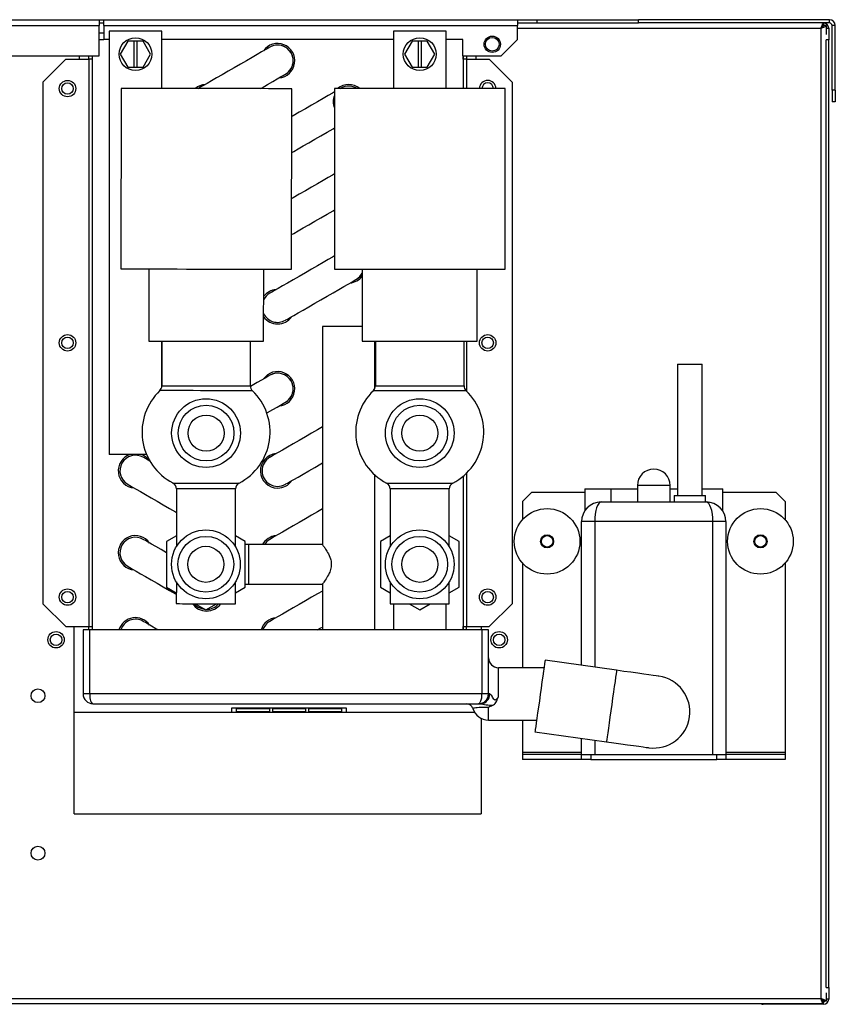
# Model space of a CAD drawing. Units: millimetres. Extents: x 282 to 4351, y 450 to 2735.
# Drawn here: x 1883 to 2132, y 1386 to 1686 of the extents above; entities that cross this region are included whole.
import ezdxf

# ---------------------------------------------------------------- set-up
doc = ezdxf.new("R2010")
doc.units = ezdxf.units.MM

msp = doc.modelspace()

# ---------------------------------------------------------------- linework, layer by layer
at = {"color": 7, "linetype": 'Continuous', "lineweight": 25}
for p, q in [((1757.18, 1686.23), (1907.58, 1686.23)), ((1757.18, 1684.43), (1907.58, 1684.43)), ((1907.58, 1686.23), (1907.58, 1684.43)), ((1907.58, 1686.23), (1909.08, 1686.23)), ((1907.58, 1685.23), (1909.08, 1685.23)), ((1907.58, 1675.23), (1907.58, 1684.43)), ((1909.08, 1684.43), (1909.08, 1686.23)), ((1909.08, 1686.23), (2035.08, 1686.23)), ((1909.08, 1684.43), (1909.08, 1680.23)), ((1909.08, 1684.43), (2035.08, 1684.43)), ((2035.08, 1686.23), (2035.08, 1684.43)), ((2035.08, 1686.23), (2041.08, 1686.23)), ((2035.08, 1685.23), (2041.08, 1685.23)), ((2035.08, 1680.22), (2035.08, 1684.43)), ((2041.08, 1685.23), (2041.08, 1686.23)), ((2041.08, 1686.23), (2071.88, 1686.23)), ((2041.08, 1685.23), (2071.88, 1685.23)), ((2071.88, 1685.23), (2071.88, 1686.23)), ((2130.08, 1686.23), (2071.88, 1686.23)), ((2130.08, 1685.23), (2071.88, 1685.23)), ((2127.48, 1683.63), (2127.48, 1387.83)), ((2128.27, 1685.23), (2128.27, 1684.43)), ((2129.08, 1684.42), (2128.28, 1684.42)), ((2129.08, 1684.42), (2129.08, 1681.69)), ((2129.08, 1683.63), (2129.88, 1683.63)), ((2129.88, 1683.63), (2129.88, 1680.09)), ((2130.08, 1685.23), (2130.08, 1686.23)), ((2131.88, 1684.43), (2130.88, 1684.43)), ((2130.88, 1664.75), (2130.88, 1684.43)), ((2131.88, 1664.75), (2131.88, 1684.43)), ((1907.58, 1682.23), (1909.08, 1682.23)), ((1910.68, 1682.73), (1910.68, 1553.73)), ((1926.68, 1682.73), (1910.68, 1682.73)), ((1926.68, 1665.24), (1926.68, 1682.73)), ((1997.28, 1682.73), (1997.28, 1665.23)), ((2013.28, 1682.73), (1997.28, 1682.73)), ((2013.28, 1665.23), (2013.28, 1682.73)), ((1907.58, 1680.23), (1909.08, 1680.23)), ((1910.68, 1680.23), (1909.08, 1680.23)), ((1916.37, 1679.73), (1914.06, 1675.73)), ((1918.18, 1679.73), (1916.37, 1679.73)), ((1918.18, 1679.73), (1918.18, 1671.73)), ((1919.18, 1679.73), (1918.18, 1679.73)), ((1920.99, 1679.73), (1919.18, 1679.73)), ((1919.18, 1671.73), (1919.18, 1679.73)), ((1923.3, 1675.73), (1920.99, 1679.73)), ((1997.28, 1680.23), (1926.68, 1680.23)), ((2002.97, 1679.73), (2000.66, 1675.73)), ((2004.78, 1679.73), (2002.97, 1679.73)), ((2004.78, 1679.73), (2004.78, 1671.73)), ((2005.78, 1679.73), (2004.78, 1679.73)), ((2007.59, 1679.73), (2005.78, 1679.73)), ((2005.78, 1671.73), (2005.78, 1679.73)), ((2009.9, 1675.73), (2007.59, 1679.73)), ((2018.38, 1680.23), (2013.28, 1680.23)), ((2018.38, 1675.23), (2018.38, 1680.23)), ((2035.08, 1680.22), (2030.09, 1675.23)), ((2129.88, 1680.09), (2129.08, 1680.09)), ((2129.08, 1391.26), (2129.08, 1680.09)), ((2129.88, 1391.26), (2129.88, 1680.09)), ((1757.18, 1675.23), (1907.58, 1675.23)), ((1901.48, 1675.23), (1901.48, 1674.23)), ((1904.48, 1674.23), (1904.48, 1675.23)), ((1905.48, 1675.23), (1905.48, 1674.23)), ((1914.06, 1675.73), (1916.37, 1671.73)), ((1920.99, 1671.73), (1923.3, 1675.73)), ((2000.66, 1675.73), (2002.97, 1671.73)), ((2007.59, 1671.73), (2009.9, 1675.73)), ((2018.38, 1675.23), (2030.09, 1675.23)), ((2018.48, 1674.23), (2018.48, 1675.23)), ((2019.48, 1675.23), (2019.48, 1674.23)), ((2022.48, 1674.23), (2022.48, 1675.23)), ((1897.48, 1674.23), (1890.48, 1667.23)), ((1897.48, 1674.23), (1904.47, 1674.23)), ((1904.47, 1674.23), (1904.47, 1501.23)), ((1905.48, 1674.23), (1904.47, 1674.23)), ((1905.48, 1674.23), (1905.48, 1500.23)), ((1916.37, 1671.73), (1918.18, 1671.73)), ((1918.18, 1671.73), (1919.18, 1671.73)), ((1919.18, 1671.73), (1920.99, 1671.73)), ((2002.97, 1671.73), (2004.78, 1671.73)), ((2004.78, 1671.73), (2005.78, 1671.73)), ((2005.78, 1671.73), (2007.59, 1671.73)), ((2019.49, 1674.23), (2018.48, 1674.23)), ((2018.48, 1674.23), (2018.48, 1665.23)), ((2019.49, 1674.23), (2026.48, 1674.23)), ((2033.48, 1667.23), (2026.48, 1674.23)), ((1890.48, 1667.23), (1890.48, 1508.23)), ((2033.48, 1667.23), (2033.48, 1508.23)), ((1914.31, 1665.26), (1914.24, 1610.26)), ((1937.77, 1665.23), (1937.96, 1665.34)), ((1966.24, 1610.19), (1966.31, 1665.19)), ((1979.28, 1665.23), (1979.28, 1610.23)), ((2005.28, 1665.23), (1979.28, 1665.23)), ((1981.07, 1665.23), (1981.26, 1665.34)), ((2031.28, 1665.23), (2005.28, 1665.23)), ((2031.28, 1610.23), (2031.28, 1665.23)), ((2131.88, 1664.75), (2130.88, 1664.75)), ((2130.88, 1664.75), (2130.88, 1661.22)), ((2131.88, 1664.75), (2131.88, 1661.22)), ((1979.28, 1661.69), (1979.01, 1661.23)), ((1979.01, 1661.23), (1979.28, 1660.76)), ((2131.88, 1661.22), (2130.88, 1661.22)), ((1922.74, 1610.25), (1922.71, 1588.25)), ((1957.71, 1588.2), (1957.74, 1610.2)), ((1979.28, 1610.23), (2005.28, 1610.23)), ((1987.78, 1610.23), (1987.78, 1588.23)), ((2005.28, 1610.23), (2031.28, 1610.23)), ((2022.78, 1588.23), (2022.78, 1610.23)), ((1975.63, 1592.73), (1975.63, 1526.17)), ((1987.78, 1592.73), (1975.63, 1592.73)), ((1926.68, 1574.35), (1926.68, 1588.24)), ((1926.71, 1588.24), (1926.7, 1574.61)), ((1953.7, 1574.58), (1953.71, 1588.21)), ((1987.78, 1588.23), (2005.28, 1588.23)), ((1991.63, 1573.83), (1991.63, 1588.23)), ((1991.78, 1588.23), (1991.78, 1574.6)), ((2005.28, 1588.23), (2022.78, 1588.23)), ((2018.78, 1574.6), (2018.78, 1588.23)), ((2083.83, 1581.23), (2083.83, 1541.23)), ((2083.83, 1581.23), (2087.58, 1581.23)), ((2087.58, 1581.23), (2091.33, 1581.23)), ((2091.33, 1541.23), (2091.33, 1581.23)), ((1922.06, 1553.73), (1910.68, 1553.73)), ((1991.63, 1500.23), (1991.63, 1547.47)), ((2018.48, 1547.08), (2018.48, 1500.23)), ((1931.16, 1543.24), (1931.14, 1525.6)), ((1949.14, 1525.58), (1949.16, 1543.21)), ((1996.28, 1543.23), (1996.28, 1525.59)), ((2014.28, 1525.59), (2014.28, 1543.23)), ((2055.58, 1543.23), (2055.58, 1536.58)), ((2055.58, 1543.23), (2063.58, 1543.23)), ((2063.58, 1539.23), (2063.58, 1543.23)), ((2063.58, 1543.23), (2071.58, 1543.23)), ((2071.58, 1544.23), (2071.58, 1539.23)), ((2081.58, 1539.23), (2081.58, 1544.23)), ((2081.58, 1543.23), (2083.83, 1543.23)), ((2091.33, 1543.23), (2097.58, 1543.23)), ((2097.58, 1536.59), (2097.58, 1543.23)), ((2039.41, 1542.23), (2036.58, 1539.4)), ((2039.41, 1542.23), (2055.58, 1542.23)), ((2082.83, 1541.23), (2082.83, 1539.23)), ((2082.83, 1541.23), (2092.33, 1541.23)), ((2092.33, 1539.23), (2092.33, 1541.23)), ((2097.58, 1542.23), (2113.75, 1542.23)), ((2116.58, 1539.4), (2113.75, 1542.23)), ((2036.58, 1539.4), (2036.58, 1533.84)), ((2060.58, 1539.23), (2092.58, 1539.23)), ((2116.58, 1539.4), (2116.58, 1533.84)), ((2054.58, 1489.43), (2054.58, 1533.23)), ((2058.58, 1533.23), (2054.58, 1533.23)), ((2094.58, 1533.23), (2058.58, 1533.23)), ((2094.58, 1462.23), (2094.58, 1533.23)), ((2098.58, 1533.23), (2094.58, 1533.23)), ((2098.58, 1533.23), (2098.58, 1462.23)), ((1931.14, 1528.89), (1928.13, 1527.15)), ((1952.13, 1527.15), (1949.14, 1528.88)), ((1996.28, 1528.89), (1993.28, 1527.15)), ((2017.28, 1527.15), (2014.28, 1528.89)), ((1928.13, 1527.15), (1928.13, 1513.3)), ((1952.13, 1513.3), (1952.13, 1527.15)), ((1953.13, 1526.23), (1952.13, 1526.23)), ((1975.67, 1526.23), (1953.13, 1526.23)), ((1993.28, 1527.15), (1993.28, 1513.3)), ((2017.28, 1513.3), (2017.28, 1527.15)), ((2036.58, 1520.61), (2036.58, 1488.73)), ((2116.58, 1520.61), (2116.58, 1462.99)), ((1928.13, 1513.3), (1931.12, 1511.57)), ((1931.13, 1514.87), (1931.12, 1508.24)), ((1949.12, 1508.21), (1949.13, 1514.85)), ((1949.12, 1511.56), (1952.13, 1513.3)), ((1952.13, 1514.23), (1953.13, 1514.23)), ((1953.13, 1514.23), (1975.63, 1514.23)), ((1975.63, 1514.23), (1975.63, 1500.23)), ((1993.28, 1513.3), (1996.28, 1511.57)), ((1996.28, 1514.86), (1996.28, 1508.23)), ((2014.28, 1508.23), (2014.28, 1514.86)), ((2014.28, 1511.57), (2017.28, 1513.3)), ((1890.48, 1508.23), (1897.48, 1501.23)), ((1936.91, 1508.23), (1940.13, 1506.37)), ((1940.13, 1506.37), (1943.34, 1508.22)), ((1996.28, 1508.23), (2014.28, 1508.23)), ((1997.28, 1508.23), (1997.28, 1500.23)), ((2002.07, 1508.23), (2005.28, 1506.37)), ((2005.28, 1506.37), (2008.5, 1508.23)), ((2013.28, 1500.23), (2013.28, 1508.23)), ((2026.48, 1501.23), (2033.48, 1508.23)), ((1897.48, 1501.23), (1904.47, 1501.23)), ((1899.98, 1444.23), (1899.98, 1501.23)), ((1904.47, 1501.23), (1905.48, 1501.23)), ((1904.47, 1500.23), (1904.47, 1501.23)), ((1905.48, 1501.23), (1905.48, 1500.23)), ((2018.48, 1501.23), (2019.49, 1501.23)), ((2018.48, 1500.23), (2018.48, 1501.23)), ((2019.49, 1501.23), (2026.48, 1501.23)), ((2019.49, 1500.23), (2019.49, 1501.23)), ((2023.98, 1501.23), (2023.98, 1500.23)), ((1902.73, 1500.23), (1902.73, 1480.73)), ((1904.73, 1500.23), (1902.73, 1500.23)), ((1904.73, 1480.73), (1904.73, 1500.23)), ((2024.23, 1500.23), (1904.73, 1500.23)), ((2024.23, 1500.23), (2024.23, 1480.73)), ((2026.23, 1500.23), (2024.23, 1500.23)), ((2026.23, 1480.73), (2026.23, 1500.23)), ((2043.13, 1488.73), (2029.23, 1488.73)), ((2065.24, 1487.93), (2043.45, 1490.99)), ((1904.73, 1480.73), (1902.73, 1480.73)), ((2024.23, 1480.73), (1904.73, 1480.73)), ((2026.23, 1480.73), (2024.23, 1480.73)), ((2026.58, 1480.73), (2026.23, 1480.73)), ((1905.73, 1477.73), (2023.23, 1477.73)), ((2023.23, 1477.73), (2023.92, 1477.73)), ((2022.02, 1475.03), (1899.98, 1475.03)), ((1982.98, 1476.34), (1947.98, 1476.34)), ((1947.98, 1476.34), (1947.98, 1475.03)), ((1949.48, 1476.32), (1959.48, 1476.32)), ((1949.48, 1475.03), (1949.48, 1476.32)), ((1949.48, 1475.33), (1959.48, 1475.33)), ((1959.48, 1476.32), (1959.48, 1475.03)), ((1960.48, 1476.32), (1970.48, 1476.32)), ((1960.48, 1475.03), (1960.48, 1476.32)), ((1960.48, 1475.33), (1970.48, 1475.33)), ((1970.48, 1476.32), (1970.48, 1475.03)), ((1971.48, 1476.32), (1981.48, 1476.32)), ((1971.48, 1475.03), (1971.48, 1476.32)), ((1971.48, 1475.33), (1981.48, 1475.33)), ((1981.48, 1476.32), (1981.48, 1475.03)), ((1982.98, 1475.03), (1982.98, 1476.34)), ((2023.98, 1473.26), (2023.98, 1444.23)), ((2026.23, 1472.73), (2040.89, 1472.73)), ((2036.58, 1472.73), (2036.58, 1462.99)), ((2040.39, 1469.2), (2062.18, 1466.14)), ((2054.58, 1462.23), (2054.58, 1467.21)), ((2036.58, 1462.99), (2036.58, 1462.23)), ((2036.58, 1462.23), (2036.58, 1460.73)), ((2054.58, 1462.23), (2036.58, 1462.23)), ((2054.58, 1460.73), (2054.58, 1462.23)), ((2054.58, 1462.23), (2057.41, 1462.23)), ((2057.41, 1462.23), (2057.41, 1460.73)), ((2057.41, 1462.23), (2095.75, 1462.23)), ((2095.75, 1460.73), (2095.75, 1462.23)), ((2095.75, 1462.23), (2098.58, 1462.23)), ((2098.58, 1462.23), (2098.58, 1460.73)), ((2116.58, 1462.23), (2098.58, 1462.23)), ((2116.58, 1462.99), (2116.58, 1462.23)), ((2116.58, 1462.23), (2116.58, 1460.73)), ((2054.58, 1460.73), (2036.58, 1460.73)), ((2057.41, 1460.73), (2054.58, 1460.73)), ((2057.41, 1460.73), (2095.75, 1460.73)), ((2098.58, 1460.73), (2095.75, 1460.73)), ((2116.58, 1460.73), (2098.58, 1460.73)), ((1899.98, 1444.23), (2023.98, 1444.23)), ((2129.08, 1391.26), (2129.88, 1391.26)), ((2129.08, 1389.66), (2129.08, 1387.04)), ((2129.88, 1391.26), (2129.88, 1387.73)), ((2127.48, 1387.83), (1537.28, 1387.83)), ((2128.27, 1386.23), (2128.27, 1387.03)), ((2129.08, 1387.04), (2128.28, 1387.04)), ((2129.88, 1387.73), (2129.08, 1387.73)), ((2128.27, 1386.23), (1536.49, 1386.23)), ((2128.28, 1386.13), (2109.88, 1386.13))]:
    msp.add_line(p, q, dxfattribs=at)
at = {"color": 8, "linetype": 'Continuous', "lineweight": 25}
for p, q in [((2035.08, 1683.63), (2127.48, 1683.63)), ((1905.49, 1675.23), (1905.49, 1500.23)), ((2018.47, 1675.23), (2018.47, 1665.23)), ((2019.49, 1674.23), (2019.49, 1665.23)), ((2019.49, 1588.23), (2019.49, 1573.06)), ((2019.4, 1573.15), (1991.17, 1573.15)), ((1991.78, 1574.6), (2018.78, 1574.6)), ((2018.47, 1547.07), (2018.47, 1500.23)), ((2019.49, 1547.99), (2019.49, 1501.23)), ((1995.21, 1545), (2015.36, 1545)), ((2014.28, 1543.23), (1996.28, 1543.23)), ((2081.58, 1544.23), (2071.58, 1544.23)), ((2058.58, 1533.23), (2058.58, 1488.86)), ((1953.13, 1526.23), (1953.13, 1514.23)), ((2029.23, 1479.85), (2029.23, 1488.73)), ((2026.23, 1472.73), (2026.23, 1476.73)), ((2058.58, 1466.65), (2058.58, 1462.23)), ((2036.58, 1462.99), (2054.58, 1462.99)), ((2098.58, 1462.99), (2116.58, 1462.99)), ((2109.88, 1386.13), (2109.88, 1386.23))]:
    msp.add_line(p, q, dxfattribs=at)
at = {"color": 7, "linetype": 'Continuous', "lineweight": 25, "flags": 128}
for points in [[(1959.61, 1677.84), (1959.44, 1677.74), (1958.95, 1677.46), (1958.16, 1677), (1957.07, 1676.38), (1955.74, 1675.61), (1954.19, 1674.71), (1952.48, 1673.73), (1950.66, 1672.67), (1948.78, 1671.59), (1946.9, 1670.5), (1945.08, 1669.45), (1943.37, 1668.46), (1941.82, 1667.57), (1940.49, 1666.8), (1939.41, 1666.18), (1938.61, 1665.72), (1938.12, 1665.43), (1937.96, 1665.34)], [(1956.72, 1665.21), (1957.23, 1665.5), (1958.94, 1666.49), (1960.49, 1667.38), (1961.82, 1668.15), (1962.91, 1668.77), (1963.7, 1669.23), (1964.19, 1669.52), (1964.36, 1669.61)], [(1940.31, 1665.23), (1937.29, 1665.23), (1934.31, 1665.23), (1931.41, 1665.24), (1928.64, 1665.24), (1926.02, 1665.24), (1923.59, 1665.25), (1921.39, 1665.25), (1919.45, 1665.25), (1917.79, 1665.25), (1916.43, 1665.25), (1915.4, 1665.26), (1914.7, 1665.26), (1914.35, 1665.26), (1914.31, 1665.26)], [(1966.31, 1665.19), (1966.26, 1665.19), (1965.91, 1665.19), (1965.21, 1665.2), (1964.18, 1665.2), (1962.82, 1665.2), (1961.16, 1665.2), (1959.22, 1665.2), (1957.02, 1665.21), (1954.59, 1665.21), (1951.97, 1665.21), (1949.2, 1665.21), (1946.3, 1665.22), (1943.32, 1665.22), (1940.31, 1665.23)], [(1979.32, 1664.22), (1978.72, 1663.88), (1977.39, 1663.11), (1975.84, 1662.21), (1974.13, 1661.23), (1972.31, 1660.17), (1970.43, 1659.09), (1968.55, 1658), (1966.73, 1656.95), (1966.3, 1656.7)], [(1981.26, 1665.34), (1981.09, 1665.24), (1981.06, 1665.23)], [(1966.29, 1645.73), (1966.89, 1646.07), (1968.22, 1646.84), (1969.77, 1647.74), (1971.48, 1648.72), (1973.3, 1649.78), (1975.18, 1650.86), (1977.06, 1651.95), (1978.88, 1653), (1979.28, 1653.23)], [(1979.32, 1639.22), (1978.72, 1638.88), (1977.39, 1638.11), (1975.84, 1637.21), (1974.13, 1636.23), (1972.31, 1635.17), (1970.43, 1634.09), (1968.55, 1633), (1966.73, 1631.95), (1966.27, 1631.68)], [(1966.25, 1620.71), (1966.89, 1621.07), (1968.22, 1621.84), (1969.77, 1622.74), (1971.48, 1623.72), (1973.3, 1624.78), (1975.18, 1625.86), (1977.06, 1626.95), (1978.88, 1628), (1979.28, 1628.23)], [(1979.32, 1614.22), (1978.72, 1613.88), (1977.39, 1613.11), (1975.84, 1612.21), (1974.13, 1611.23), (1972.31, 1610.17), (1970.43, 1609.09), (1968.55, 1608), (1966.73, 1606.95), (1965.02, 1605.96), (1963.47, 1605.07), (1962.14, 1604.3), (1961.06, 1603.68), (1960.26, 1603.22), (1959.77, 1602.93), (1959.61, 1602.84)], [(1914.24, 1610.26), (1914.28, 1610.26), (1914.63, 1610.26), (1915.33, 1610.26), (1916.37, 1610.25), (1917.72, 1610.25), (1919.38, 1610.25), (1921.33, 1610.25), (1923.53, 1610.25), (1925.95, 1610.24), (1928.57, 1610.24), (1931.35, 1610.24), (1934.24, 1610.23), (1937.22, 1610.23), (1940.24, 1610.23)], [(1940.24, 1610.23), (1943.26, 1610.22), (1946.24, 1610.22), (1949.13, 1610.21), (1951.91, 1610.21), (1954.53, 1610.21), (1956.95, 1610.21), (1959.15, 1610.2), (1961.1, 1610.2), (1962.76, 1610.2), (1964.11, 1610.2), (1965.15, 1610.2), (1965.84, 1610.19), (1966.2, 1610.19), (1966.24, 1610.19)], [(1986.01, 1607.11), (1987.03, 1607.91), (1987.78, 1608.92)], [(1964.36, 1594.61), (1964.52, 1594.71), (1965.01, 1594.99), (1965.81, 1595.45), (1966.89, 1596.07), (1968.22, 1596.84), (1969.77, 1597.74), (1971.48, 1598.72), (1973.3, 1599.78), (1975.18, 1600.86), (1977.06, 1601.95), (1978.88, 1603), (1980.59, 1603.99), (1982.14, 1604.88), (1983.47, 1605.65), (1984.56, 1606.27), (1985.35, 1606.73), (1985.84, 1607.02), (1986.01, 1607.11)], [(1922.71, 1588.25), (1922.89, 1588.25), (1923.42, 1588.25), (1924.29, 1588.24), (1925.49, 1588.24), (1926.99, 1588.24), (1928.75, 1588.24), (1930.75, 1588.24), (1932.94, 1588.23), (1935.28, 1588.23), (1937.72, 1588.23), (1940.21, 1588.23)], [(1940.21, 1588.23), (1942.7, 1588.22), (1945.14, 1588.22), (1947.48, 1588.22), (1949.67, 1588.21), (1951.67, 1588.21), (1953.44, 1588.21), (1954.94, 1588.21), (1956.13, 1588.21), (1957, 1588.21), (1957.54, 1588.2), (1957.71, 1588.2)], [(1959.61, 1577.84), (1959.44, 1577.74), (1958.95, 1577.46), (1958.16, 1577), (1957.07, 1576.38), (1955.74, 1575.61), (1954.19, 1574.71), (1953.7, 1574.43)], [(1958.69, 1566.34), (1958.94, 1566.49), (1960.49, 1567.38), (1961.82, 1568.15), (1962.91, 1568.77), (1963.7, 1569.23), (1964.19, 1569.52), (1964.36, 1569.61)], [(1975.63, 1562.09), (1974.13, 1561.23), (1972.31, 1560.17), (1970.43, 1559.09), (1968.55, 1558), (1966.73, 1556.95), (1965.02, 1555.96), (1963.47, 1555.07), (1962.14, 1554.3), (1961.06, 1553.68), (1960.26, 1553.22), (1959.77, 1552.93), (1959.61, 1552.84)], [(1923.09, 1551.66), (1922.51, 1552), (1921.71, 1552.46), (1921.22, 1552.74), (1921.05, 1552.84)], [(1964.36, 1544.61), (1964.52, 1544.71), (1965.01, 1544.99), (1965.81, 1545.45), (1966.89, 1546.07), (1968.22, 1546.84), (1969.77, 1547.74), (1971.48, 1548.72), (1973.3, 1549.78), (1975.18, 1550.86), (1975.63, 1551.12)], [(1916.3, 1544.61), (1916.47, 1544.52), (1916.96, 1544.23), (1917.76, 1543.77), (1918.84, 1543.15), (1920.17, 1542.38), (1921.72, 1541.49), (1923.43, 1540.5), (1925.25, 1539.45), (1927.13, 1538.36), (1929.01, 1537.28), (1930.83, 1536.22), (1931.15, 1536.04)], [(1975.63, 1537.09), (1974.13, 1536.23), (1972.31, 1535.17), (1970.43, 1534.09), (1968.55, 1533), (1966.73, 1531.95), (1965.02, 1530.96), (1963.47, 1530.07), (1962.14, 1529.3), (1961.06, 1528.68), (1960.26, 1528.22), (1959.77, 1527.93), (1959.61, 1527.84)], [(1928.13, 1523.75), (1926.47, 1524.71), (1924.92, 1525.61), (1923.59, 1526.38), (1922.51, 1527), (1921.71, 1527.46), (1921.22, 1527.74), (1921.05, 1527.84)], [(1916.3, 1519.61), (1916.47, 1519.52), (1916.96, 1519.23), (1917.76, 1518.77), (1918.84, 1518.15), (1920.17, 1517.38), (1921.72, 1516.49), (1923.43, 1515.5), (1925.25, 1514.45), (1927.13, 1513.36), (1929.01, 1512.28), (1930.83, 1511.22), (1931.12, 1511.06)], [(1975.63, 1512.09), (1974.13, 1511.23), (1972.31, 1510.17), (1970.43, 1509.09), (1968.55, 1508), (1966.73, 1506.95), (1965.02, 1505.96), (1963.47, 1505.07), (1962.14, 1504.3), (1961.06, 1503.68), (1960.26, 1503.22), (1959.77, 1502.93), (1959.61, 1502.84)], [(1931.12, 1508.24), (1931.13, 1508.24), (1931.4, 1508.24), (1932.04, 1508.24), (1933, 1508.23), (1934.25, 1508.23), (1935.75, 1508.23), (1937.42, 1508.23), (1939.21, 1508.23), (1941.03, 1508.22), (1942.81, 1508.22), (1944.49, 1508.22), (1945.98, 1508.22), (1947.23, 1508.22), (1948.2, 1508.22), (1948.83, 1508.22), (1949.11, 1508.21), (1949.12, 1508.21)], [(1936.02, 1508.23), (1936.51, 1507.95), (1937.3, 1507.49), (1937.79, 1507.21), (1937.96, 1507.11)], [(1937.96, 1507.11), (1939.15, 1506.62), (1939.92, 1506.49)], [(1939.92, 1506.49), (1939.05, 1506.65), (1937.96, 1507.11)], [(1925.58, 1500.23), (1924.92, 1500.61), (1923.59, 1501.38), (1922.51, 1502), (1921.71, 1502.46), (1921.22, 1502.74), (1921.05, 1502.84)], [(1974.08, 1500.23), (1975.18, 1500.86), (1975.63, 1501.12)], [(2043.45, 1490.99), (2043.45, 1490.95), (2043.4, 1490.6), (2043.3, 1489.91), (2043.16, 1488.91), (2042.98, 1487.62), (2042.77, 1486.1), (2042.52, 1484.38), (2042.26, 1482.52), (2041.99, 1480.59), (2041.72, 1478.63), (2041.45, 1476.73), (2041.2, 1474.93), (2040.97, 1473.3), (2040.77, 1471.89), (2040.61, 1470.75), (2040.49, 1469.9), (2040.42, 1469.38), (2040.39, 1469.2), (2040.39, 1469.2)], [(2078.11, 1486.12), (2077.92, 1486.15), (2077.34, 1486.23), (2076.39, 1486.36), (2075.1, 1486.54), (2073.51, 1486.76), (2071.68, 1487.02), (2069.64, 1487.31), (2067.47, 1487.61), (2065.24, 1487.93)], [(2062.18, 1466.14), (2064.41, 1465.83), (2066.58, 1465.52), (2068.61, 1465.24), (2070.45, 1464.98), (2072.04, 1464.76), (2073.33, 1464.57), (2074.27, 1464.44), (2074.85, 1464.36), (2075.05, 1464.33)], [(2109.32, 1386.23), (2109.57, 1386.16), (2109.88, 1386.13)]]:
    msp.add_lwpolyline(points, dxfattribs=at)
at = {"color": 8, "linetype": 'Continuous', "lineweight": 25, "flags": 128}
for points in [[(1954.31, 1573.14), (1954.26, 1573.14), (1953.9, 1573.14), (1953.18, 1573.14), (1952.13, 1573.14), (1950.76, 1573.14), (1949.12, 1573.14), (1947.25, 1573.14), (1945.2, 1573.15), (1943.02, 1573.15), (1940.76, 1573.15), (1938.49, 1573.15), (1936.27, 1573.16), (1934.14, 1573.16), (1932.18, 1573.16), (1930.42, 1573.16), (1928.91, 1573.17), (1927.7, 1573.17), (1926.81, 1573.17), (1926.26, 1573.17), (1926.08, 1573.17)], [(1926.7, 1574.61), (1926.74, 1574.61), (1927.11, 1574.61), (1927.83, 1574.61), (1928.9, 1574.61), (1930.26, 1574.61), (1931.91, 1574.61), (1933.77, 1574.6), (1935.81, 1574.6), (1937.98, 1574.6), (1940.2, 1574.6), (1942.42, 1574.59), (1944.58, 1574.59), (1946.62, 1574.59), (1948.49, 1574.59), (1950.13, 1574.58), (1951.5, 1574.58), (1952.56, 1574.58), (1953.28, 1574.58), (1953.65, 1574.58), (1953.7, 1574.58)], [(1930.08, 1545.01), (1930.27, 1545.01), (1930.81, 1545.01), (1931.68, 1545.01), (1932.87, 1545.01), (1934.32, 1545.01), (1935.98, 1545), (1937.79, 1545), (1939.68, 1545), (1941.6, 1545), (1943.46, 1545), (1945.2, 1544.99), (1946.76, 1544.99), (1948.08, 1544.99), (1949.12, 1544.99), (1949.83, 1544.99), (1950.19, 1544.99), (1950.24, 1544.99)], [(1949.16, 1543.21), (1949.11, 1543.21), (1948.75, 1543.22), (1948.03, 1543.22), (1946.99, 1543.22), (1945.67, 1543.22), (1944.12, 1543.22), (1942.42, 1543.22), (1940.62, 1543.22), (1938.8, 1543.23), (1937.03, 1543.23), (1935.4, 1543.23), (1933.96, 1543.23), (1932.77, 1543.23), (1931.89, 1543.24), (1931.34, 1543.24), (1931.16, 1543.24), (1931.16, 1543.24)], [(2065.24, 1487.93), (2065.23, 1487.88), (2065.18, 1487.54), (2065.09, 1486.85), (2064.95, 1485.85), (2064.77, 1484.56), (2064.55, 1483.04), (2064.31, 1481.32), (2064.05, 1479.46), (2063.78, 1477.52), (2063.5, 1475.57), (2063.23, 1473.67), (2062.98, 1471.87), (2062.75, 1470.24), (2062.55, 1468.83), (2062.39, 1467.68), (2062.27, 1466.84), (2062.2, 1466.32), (2062.18, 1466.14), (2062.18, 1466.14)]]:
    msp.add_lwpolyline(points, dxfattribs=at)
at = {"color": 7, "linetype": 'Continuous', "lineweight": 25}
for centre, radius in [((1918.68, 1675.73), 5), ((2005.28, 1675.73), 5), ((2027.38, 1678.73), 2.5), ((2027.38, 1678.73), 2.1), ((1897.98, 1665.23), 2.5), ((1897.98, 1665.23), 1.75), ((1897.98, 1587.73), 2.5), ((1897.98, 1587.73), 1.75), ((2025.98, 1587.73), 2.5), ((2025.98, 1587.73), 1.75), ((1940.18, 1560.23), 10.48), ((2005.28, 1560.23), 10.48), ((1940.18, 1560.23), 8.5), ((2005.28, 1560.23), 8.5), ((1940.18, 1560.23), 5.5), ((2005.28, 1560.23), 5.5), ((2044.08, 1527.23), 10), ((2109.08, 1527.23), 10), ((1940.13, 1520.23), 10.48), ((2005.28, 1520.23), 10.48), ((1940.13, 1520.23), 8.5), ((2005.28, 1520.23), 8.5), ((2044.08, 1527.23), 2), ((2044.08, 1527.23), 1.75), ((2109.08, 1527.23), 2), ((2109.08, 1527.23), 1.75), ((1940.13, 1520.23), 5.5), ((2005.28, 1520.23), 5.5), ((1897.98, 1510.23), 2.5), ((2025.98, 1510.23), 2.5), ((1897.98, 1510.23), 1.75), ((2025.98, 1510.23), 1.75), ((1894.48, 1497.23), 2.5), ((1894.48, 1497.23), 1.75), ((2029.48, 1497.23), 2.5), ((2029.48, 1497.23), 1.75), ((1888.98, 1480.18), 2.1), ((1888.98, 1432.18), 2.1)]:
    msp.add_circle(centre, radius, dxfattribs=at)
for centre, radius, start, end in [((2128.28, 1683.63), 1.6, 0, 90), ((2130.08, 1684.43), 1.8, 0, 90), ((2130.08, 1684.43), 0.8, 0, 90), ((1961.98, 1673.73), 5.25, 274.7912, 145.2088), ((1961.98, 1673.73), 4.75, 300, 120), ((1961.98, 1673.73), 4.75, 0, 120), ((1961.98, 1673.73), 4.75, 300, 0), ((1940.33, 1661.23), 5.25, 94.7912, 130.3005), ((1983.63, 1661.23), 5.25, 49.6324, 130.3676), ((1983.63, 1661.23), 4.75, 57.3631, 120), ((2025.98, 1665.23), 2.5, 0, 180), ((2025.98, 1665.23), 1.75, 0, 180), ((1983.63, 1661.23), 4.75, 156.299, 203.701), ((1983.63, 1611.23), 4.75, 300, 330.9054), ((1983.63, 1611.23), 5.25, 274.7912, 322.2414), ((1961.98, 1598.73), 5.25, 94.7912, 144.0729), ((1961.98, 1598.73), 4.75, 120, 153.5401), ((1961.98, 1598.73), 4.75, 206.3221, 300), ((1961.98, 1598.73), 5.25, 215.7893, 270), ((1961.98, 1598.73), 5.25, 270, 325.2088), ((1961.98, 1573.73), 5.25, 274.7912, 145.2088), ((1961.98, 1573.73), 4.75, 300, 120), ((1961.98, 1573.73), 4.75, 0, 120), ((1938.18, 1560.53), 17.5, 133.7442, 242.4447), ((1924.7, 1574.61), 2, 313.7442, 359.9311), ((1942.18, 1560.52), 17.5, 297.4175, 46.118), ((1955.7, 1574.58), 2, 179.9311, 226.118), ((1961.98, 1573.73), 4.75, 300, 0), ((2003.28, 1560.52), 17.5, 133.8131, 242.5136), ((1989.78, 1574.6), 2, 313.8131, 0), ((2007.28, 1560.52), 17.5, 297.4864, 46.1869), ((2020.78, 1574.6), 2, 180, 226.1869), ((1918.68, 1548.73), 5.25, 107.7528, 265.2088), ((1918.68, 1548.73), 4.75, 60, 240), ((1918.68, 1548.73), 5.25, 34.7912, 72.2472), ((1961.98, 1548.73), 5.25, 94.7912, 270), ((1961.98, 1548.73), 4.75, 120, 300), ((2076.58, 1544.23), 5, 0, 180), ((1961.98, 1548.73), 5.25, 270, 325.2088), ((1929.16, 1543.24), 2, 359.9311, 62.4447), ((1951.16, 1543.21), 2, 117.4175, 179.9311), ((1994.28, 1543.23), 2, 360, 62.5136), ((2016.28, 1543.23), 2, 117.4864, 180), ((2060.58, 1533.23), 6, 90, 180), ((2092.58, 1533.23), 6, 0, 90), ((1918.68, 1523.73), 5.25, 34.7912, 265.2088), ((1918.68, 1523.73), 4.75, 60, 240), ((1961.98, 1523.73), 5.25, 94.7912, 151.5631), ((1961.98, 1523.73), 4.75, 120, 148.2431), ((1940.33, 1511.23), 5.25, 214.7839, 270), ((1940.33, 1511.23), 4.75, 269.8264, 320.761), ((1940.33, 1511.23), 4.75, 270, 320.761), ((1940.33, 1511.23), 5.25, 270, 325.0783), ((1918.68, 1498.73), 5.25, 34.7912, 163.3985), ((1961.98, 1498.73), 5.25, 94.7912, 163.3985), ((1918.68, 1498.73), 4.75, 60, 161.5915), ((1961.98, 1498.73), 4.75, 120, 161.5915), ((2029.23, 1491.73), 3, 180, 270), ((2076.58, 1475.23), 11, 262, 82), ((1905.73, 1480.73), 3, 180, 270), ((2023.23, 1480.73), 3, 270, 0), ((2023.74, 1480.56), 2.84, 273.7098, 3.2819), ((2019.52, 1475.73), 2, 16.6186, 90), ((2026.23, 1477.73), 5, 196.6258, 270), ((2128.28, 1387.73), 1.6, 270, 0), ((2128.28, 1387.73), 0.8, 270, 298.9034)]:
    msp.add_arc(centre, radius, start, end, dxfattribs=at)
for centre, major_axis, start_param, end_param in [((2060.58, 1533.23), (0, 6), 0, 1.570796), ((2092.58, 1533.23), (0, 6), 4.712389, 6.283185), ((1905.73, 1480.73), (0, 3), 1.570796, 3.141593), ((2023.23, 1480.73), (0, 3), 3.141593, 4.712389)]:
    msp.add_ellipse(centre, major_axis=major_axis, ratio=0.333333, start_param=start_param, end_param=end_param, dxfattribs=at)
for points, knots in [([(2128.27, 1685.23), (2128.21, 1685.21), (2128.09, 1685.17), (2127.92, 1684.86), (2127.74, 1684.42), (2127.59, 1683.98), (2127.51, 1683.71), (2127.48, 1683.63)], [0, 0, 0, 0, 0.22509, 0.450205, 0.675325, 0.900447, 1, 1, 1, 1]), ([(2128.27, 1684.43), (2128.2, 1684.41), (2128.06, 1684.38), (2127.85, 1684.18), (2127.66, 1683.91), (2127.54, 1683.72), (2127.48, 1683.63)], [0, 0, 0, 0, 0.275352, 0.529403, 0.78341, 1, 1, 1, 1]), ([(2127.48, 1683.63), (2127.69, 1683.69), (2128.11, 1683.82), (2128.64, 1684.02), (2129.01, 1684.22), (2129.06, 1684.35), (2129.08, 1684.42)], [0, 0, 0, 0, 0.249998, 0.499995, 0.749991, 1, 1, 1, 1]), ([(2127.48, 1683.63), (2127.59, 1683.69), (2127.8, 1683.82), (2128.06, 1684.02), (2128.25, 1684.22), (2128.27, 1684.35), (2128.28, 1684.42)], [0, 0, 0, 0, 0.249988, 0.499992, 0.749995, 1, 1, 1, 1]), ([(1975.67, 1526.17), (1975.66, 1526.19), (1975.61, 1526.26), (1975.88, 1525.9), (1976.43, 1525.13), (1977.27, 1523.83), (1978.06, 1522.23), (1978.4, 1520.52), (1978.26, 1518.95), (1977.64, 1517.27), (1976.69, 1515.69), (1975.91, 1514.6), (1975.65, 1514.25), (1975.63, 1514.23), (1975.63, 1514.23)], [0, 0, 0, 0, 0.024124, 0.10708, 0.193041, 0.293484, 0.412769, 0.485541, 0.558603, 0.647845, 0.768226, 0.889356, 0.974879, 1, 1, 1, 1]), ([(2029.23, 1479.85), (2029.13, 1479.72), (2028.94, 1479.46), (2028.71, 1479.16), (2028.52, 1478.97), (2028.4, 1478.88), (2028.28, 1478.85), (2028.18, 1478.86), (2028.02, 1478.95), (2027.63, 1479.43), (2027.31, 1480.11), (2026.88, 1480.59), (2026.7, 1480.71), (2026.61, 1480.72), (2026.58, 1480.73)], [0, 0, 0, 0, 0.10596, 0.211987, 0.248825, 0.285952, 0.307655, 0.329441, 0.358413, 0.435307, 0.778765, 0.877334, 0.959311, 1, 1, 1, 1]), ([(2027.44, 1477.25), (2027.66, 1477.35), (2028.08, 1477.55), (2028.74, 1478.34), (2028.99, 1479.17), (2029.2, 1479.77), (2029.23, 1479.84), (2029.23, 1479.85)], [0, 0, 0, 0, 0.212817, 0.425011, 0.933388, 0.995776, 1, 1, 1, 1]), ([(2023.92, 1477.73), (2024, 1477.72), (2024.17, 1477.71), (2025.05, 1477.53), (2026.18, 1477.32), (2027.15, 1477.26), (2027.44, 1477.25)], [0, 0, 0, 0, 0.091697, 0.196709, 0.758372, 1, 1, 1, 1]), ([(2026.23, 1476.73), (2026.24, 1476.73), (2026.45, 1476.83), (2026.84, 1477.02), (2027.25, 1477.17), (2027.44, 1477.25)], [0, 0, 0, 0, 0.010486, 0.537309, 1, 1, 1, 1]), ([(2129.08, 1387.04), (2129.06, 1387.09), (2129.02, 1387.21), (2128.72, 1387.39), (2128.28, 1387.57), (2127.84, 1387.71), (2127.56, 1387.8), (2127.48, 1387.83)], [0, 0, 0, 0, 0.22509, 0.450207, 0.675325, 0.900447, 1, 1, 1, 1]), ([(2127.48, 1387.83), (2127.55, 1387.62), (2127.68, 1387.2), (2127.88, 1386.67), (2128.07, 1386.3), (2128.21, 1386.25), (2128.27, 1386.23)], [0, 0, 0, 0, 0.249998, 0.499995, 0.749991, 1, 1, 1, 1]), ([(2127.48, 1387.83), (2127.55, 1387.72), (2127.68, 1387.51), (2127.88, 1387.25), (2128.07, 1387.06), (2128.21, 1387.04), (2128.27, 1387.03)], [0, 0, 0, 0, 0.249988, 0.499992, 0.749995, 1, 1, 1, 1]), ([(2128.28, 1387.04), (2128.27, 1387.11), (2128.24, 1387.25), (2128.03, 1387.45), (2127.77, 1387.64), (2127.57, 1387.77), (2127.48, 1387.83)], [0, 0, 0, 0, 0.275353, 0.529418, 0.783406, 1, 1, 1, 1])]:
    msp.add_open_spline(points, degree=3, knots=knots, dxfattribs=at)
at = {"color": 8, "linetype": 'Continuous', "lineweight": 25}
msp.add_open_spline([(2021.44, 1476.3), (2021.47, 1476.34), (2021.53, 1476.4), (2022.26, 1476.58), (2023.27, 1476.67), (2024.56, 1476.71), (2025.6, 1476.72), (2026.16, 1476.73), (2026.23, 1476.73)], degree=3, knots=[0, 0, 0, 0, 0.312709, 0.50083, 0.666424, 0.823049, 0.977736, 1, 1, 1, 1], dxfattribs=at)

doc.saveas('drawing.dxf')
